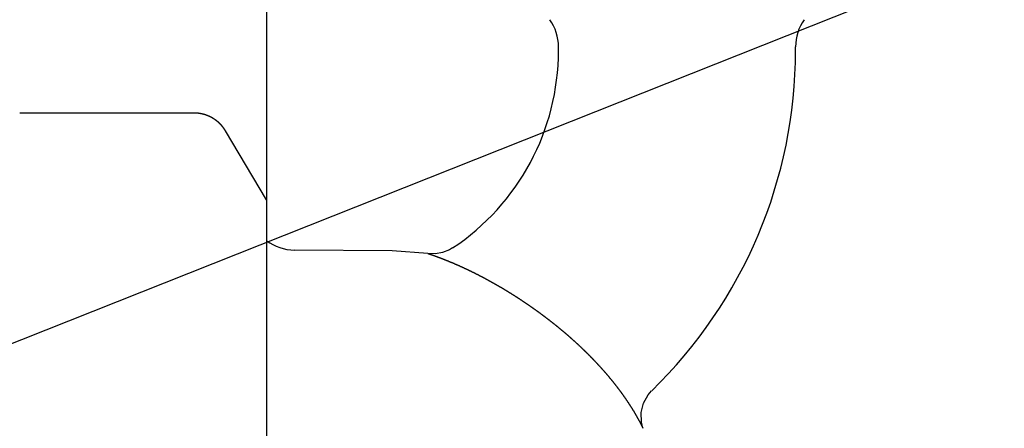
# Model space of a CAD drawing. Extents: x 0 to 96, y 13 to 124.
# Drawn here: x 18 to 22, y 70 to 72 of the extents above; entities that cross this region are included whole.
import ezdxf

# ---------------------------------------------------------------- set-up
doc = ezdxf.new("R2010")
doc.units = 0
doc.header["$LTSCALE"] = 1.21
doc.header["$PDMODE"] = 3
doc.header["$PDSIZE"] = 0.3125
doc.layers.get('0').update_dxf_attribs({"linetype": 'CONTINUOUS'})
doc.layers.get('DEFPOINTS').update_dxf_attribs({"linetype": 'CONTINUOUS'})
doc.styles.add('ARIAL_NARROW_BOLD', font='txt')
doc.dimstyles.get("Standard").update_dxf_attribs({"dimtxt": 0.125, "dimasz": 0.1875, "dimexe": 0.18, "dimexo": 0.0625, "dimgap": 0.09, "dimtad": 0, "dimtih": 1, "dimtoh": 1, "dimzin": 4, "dimcen": 0.09, "dimazin": 3, "dimtol": 1, "dimtp": 0.0001, "dimtm": 0.0001, "dimtfac": 1, "dimtofl": 0, "dimtmove": 0, "dimatfit": 3})

# ---------------------------------------------------------------- blocks, each defined once
blk = doc.blocks.new('*U57')
at = {"style": 'ARIAL_NARROW_BOLD'}
blk.add_text('D', height=0.5, dxfattribs=at).set_placement((31.0962, 66.4239))
blk = doc.blocks.new('*D4')
for p, q in [((16.7072, 76.786), (31.5492, 76.786)), ((31.3092, 76.066), (31.3092, 67.1739)), ((31.3092, 49.061), (31.3092, 66.1739)), ((23.7272, 48.341), (31.5492, 48.341))]:
    blk.add_line(p, q)
for points in [[(31.1892, 76.066), (31.4292, 76.066), (31.3092, 76.786)], [(31.1892, 49.061), (31.4292, 49.061), (31.3092, 48.341)]]:
    blk.add_solid(points)
at = {"layer": 'DEFPOINTS', "color": 0}
for p in [(16.5172, 76.786), (31.3092, 76.786), (23.5372, 48.341)]:
    blk.add_point(p, dxfattribs=at)
blk.add_blockref('*U57', (0, 0))
blk = doc.blocks.new('*U58')
at = {"style": 'ARIAL_NARROW_BOLD'}
blk.add_text('E', height=0.5, dxfattribs=at).set_placement((34.7599, 62.7658))
blk = doc.blocks.new('*D5')
for p, q in [((19.0952, 78.8165), (35.1977, 78.8165)), ((34.9577, 78.0965), (34.9577, 63.5158)), ((34.9577, 49.061), (34.9577, 62.5158)), ((22.9922, 48.341), (35.1977, 48.341))]:
    blk.add_line(p, q)
for points in [[(34.8377, 78.0965), (35.0777, 78.0965), (34.9577, 78.8165)], [(34.8377, 49.061), (35.0777, 49.061), (34.9577, 48.341)]]:
    blk.add_solid(points)
at = {"layer": 'DEFPOINTS', "color": 0}
for p in [(18.9052, 78.8165), (34.9577, 78.8165), (22.8022, 48.341)]:
    blk.add_point(p, dxfattribs=at)
blk.add_blockref('*U58', (0, 0))

msp = doc.modelspace()

# ---------------------------------------------------------------- linework, layer by layer
at = {"color": 7, "linetype": 'CONTINUOUS'}
msp.add_line((18.932, 72.324), (18.932, 63.198), dxfattribs=at)
msp.add_line((16.5963, 69.807), (22.102, 71.9952))
at = {"linetype": 'CONTINUOUS'}
for p, q in [((20.1632, 71.544), (20.1632, 71.5594)), ((21.1632, 71.544), (21.1632, 71.5594)), ((19.4623, 70.6988), (19.0494, 70.7024)), ((19.6124, 70.6876), (19.4623, 70.6988))]:
    msp.add_line(p, q, dxfattribs=at)
at = {"color": 9, "linetype": 'CONTINUOUS'}
for p, q in [((18.6244, 71.2804), (17.8907, 71.2804)), ((18.932, 70.9138), (18.7586, 71.2052))]:
    msp.add_line(p, q, dxfattribs=at)
at = {"linetype": 'CONTINUOUS'}
for points in [[(19.7166, 70.7111), (19.7034, 70.7033), (19.6737, 70.6915), (19.6438, 70.6864), (19.6124, 70.6876)], [(20.5196, 69.9503), (20.5128, 69.9762), (20.5115, 70.0169), (20.5212, 70.0565), (20.5413, 70.0921), (20.5562, 70.1089)]]:
    msp.add_lwpolyline(points, dxfattribs=at)
at = {"color": 9}
msp.add_polyline3d([(18.7586, 71.2052, 0), (18.7585, 71.2054, 0), (18.7583, 71.2057, 0), (18.7582, 71.2059, 0), (18.7581, 71.2061, 0), (18.7579, 71.2064, 0), (18.7578, 71.2066, 0), (18.7577, 71.2068, 0), (18.7575, 71.207, 0), (18.7574, 71.2073, 0), (18.7572, 71.2075, 0), (18.7571, 71.2077, 0), (18.757, 71.2079, 0), (18.7568, 71.2082, 0), (18.7567, 71.2084, 0), (18.7565, 71.2086, 0), (18.7564, 71.2088, 0), (18.7562, 71.2091, 0), (18.7561, 71.2093, 0), (18.756, 71.2095, 0), (18.7558, 71.2097, 0), (18.7557, 71.21, 0), (18.7555, 71.2102, 0), (18.7554, 71.2104, 0), (18.7552, 71.2106, 0), (18.7551, 71.2108, 0), (18.7549, 71.2111, 0), (18.7548, 71.2113, 0), (18.7547, 71.2115, 0), (18.7545, 71.2117, 0), (18.7544, 71.2119, 0), (18.7542, 71.2122, 0), (18.7541, 71.2124, 0), (18.7539, 71.2126, 0), (18.7538, 71.2128, 0), (18.7536, 71.213, 0), (18.7535, 71.2133, 0), (18.7533, 71.2135, 0), (18.7532, 71.2137, 0), (18.753, 71.2139, 0), (18.7529, 71.2141, 0), (18.7527, 71.2144, 0), (18.7526, 71.2146, 0), (18.7524, 71.2148, 0), (18.7523, 71.215, 0), (18.7521, 71.2152, 0), (18.752, 71.2154, 0), (18.7518, 71.2157, 0), (18.7516, 71.2159, 0), (18.7515, 71.2161, 0), (18.7513, 71.2163, 0), (18.7512, 71.2165, 0), (18.751, 71.2167, 0), (18.7509, 71.2169, 0), (18.7507, 71.2172, 0), (18.7506, 71.2174, 0), (18.7504, 71.2176, 0), (18.7502, 71.2178, 0), (18.7501, 71.218, 0), (18.7499, 71.2182, 0), (18.7498, 71.2184, 0), (18.7496, 71.2186, 0), (18.7494, 71.2189, 0), (18.7493, 71.2191, 0), (18.7491, 71.2193, 0), (18.749, 71.2195, 0), (18.7488, 71.2197, 0), (18.7486, 71.2199, 0), (18.7485, 71.2201, 0), (18.7483, 71.2203, 0), (18.7482, 71.2205, 0), (18.748, 71.2208, 0), (18.7478, 71.221, 0), (18.7477, 71.2212, 0), (18.7475, 71.2214, 0), (18.7473, 71.2216, 0), (18.7472, 71.2218, 0), (18.747, 71.222, 0), (18.7468, 71.2222, 0), (18.7467, 71.2224, 0), (18.7465, 71.2226, 0), (18.7463, 71.2228, 0), (18.7462, 71.223, 0), (18.746, 71.2232, 0), (18.7458, 71.2234, 0), (18.7457, 71.2237, 0), (18.7455, 71.2239, 0), (18.7453, 71.2241, 0), (18.7452, 71.2243, 0), (18.745, 71.2245, 0), (18.7448, 71.2247, 0), (18.7447, 71.2249, 0), (18.7445, 71.2251, 0), (18.7443, 71.2253, 0), (18.7442, 71.2255, 0), (18.744, 71.2257, 0), (18.7438, 71.2259, 0), (18.7436, 71.2261, 0), (18.7435, 71.2263, 0), (18.7433, 71.2265, 0), (18.7431, 71.2267, 0), (18.7429, 71.2269, 0), (18.7428, 71.2271, 0), (18.7426, 71.2273, 0), (18.7424, 71.2275, 0), (18.7422, 71.2277, 0), (18.7421, 71.2279, 0), (18.7419, 71.2281, 0), (18.7417, 71.2283, 0), (18.7415, 71.2285, 0), (18.7414, 71.2287, 0), (18.7412, 71.2289, 0), (18.741, 71.2291, 0), (18.7408, 71.2293, 0), (18.7407, 71.2295, 0), (18.7405, 71.2297, 0), (18.7403, 71.2299, 0), (18.7401, 71.2301, 0), (18.7399, 71.2303, 0), (18.7398, 71.2304, 0), (18.7396, 71.2306, 0), (18.7394, 71.2308, 0), (18.7392, 71.231, 0), (18.739, 71.2312, 0), (18.7389, 71.2314, 0), (18.7387, 71.2316, 0), (18.7385, 71.2318, 0), (18.7383, 71.232, 0), (18.7381, 71.2322, 0), (18.7379, 71.2324, 0), (18.7378, 71.2326, 0), (18.7376, 71.2328, 0), (18.7374, 71.233, 0), (18.7372, 71.2331, 0), (18.737, 71.2333, 0), (18.7368, 71.2335, 0), (18.7367, 71.2337, 0), (18.7365, 71.2339, 0), (18.7363, 71.2341, 0), (18.7361, 71.2343, 0), (18.7359, 71.2345, 0), (18.7357, 71.2347, 0), (18.7355, 71.2348, 0), (18.7353, 71.235, 0), (18.7352, 71.2352, 0), (18.735, 71.2354, 0), (18.7348, 71.2356, 0), (18.7346, 71.2358, 0), (18.7344, 71.236, 0), (18.7342, 71.2361, 0), (18.734, 71.2363, 0), (18.7338, 71.2365, 0), (18.7336, 71.2367, 0), (18.7335, 71.2369, 0), (18.7333, 71.2371, 0), (18.7331, 71.2373, 0), (18.7329, 71.2374, 0), (18.7327, 71.2376, 0), (18.7325, 71.2378, 0), (18.7323, 71.238, 0), (18.7321, 71.2382, 0), (18.7319, 71.2383, 0), (18.7317, 71.2385, 0), (18.7315, 71.2387, 0), (18.7313, 71.2389, 0), (18.7311, 71.2391, 0), (18.7309, 71.2392, 0), (18.7307, 71.2394, 0), (18.7305, 71.2396, 0), (18.7304, 71.2398, 0), (18.7302, 71.24, 0), (18.73, 71.2401, 0), (18.7298, 71.2403, 0), (18.7296, 71.2405, 0), (18.7294, 71.2407, 0), (18.7292, 71.2408, 0), (18.729, 71.241, 0), (18.7288, 71.2412, 0), (18.7286, 71.2414, 0), (18.7284, 71.2415, 0), (18.7282, 71.2417, 0), (18.728, 71.2419, 0), (18.7278, 71.2421, 0), (18.7276, 71.2422, 0), (18.7274, 71.2424, 0), (18.7272, 71.2426, 0), (18.727, 71.2428, 0), (18.7268, 71.2429, 0), (18.7266, 71.2431, 0), (18.7264, 71.2433, 0), (18.7262, 71.2435, 0), (18.726, 71.2436, 0), (18.7258, 71.2438, 0), (18.7256, 71.244, 0), (18.7254, 71.2441, 0), (18.7252, 71.2443, 0), (18.7249, 71.2445, 0), (18.7247, 71.2446, 0), (18.7245, 71.2448, 0), (18.7243, 71.245, 0), (18.7241, 71.2451, 0), (18.7239, 71.2453, 0), (18.7237, 71.2455, 0), (18.7235, 71.2456, 0), (18.7233, 71.2458, 0), (18.7231, 71.246, 0), (18.7229, 71.2461, 0), (18.7227, 71.2463, 0), (18.7225, 71.2465, 0), (18.7223, 71.2466, 0), (18.7221, 71.2468, 0), (18.7219, 71.247, 0), (18.7216, 71.2471, 0), (18.7214, 71.2473, 0), (18.7212, 71.2475, 0), (18.721, 71.2476, 0), (18.7208, 71.2478, 0), (18.7206, 71.2479, 0), (18.7204, 71.2481, 0), (18.7202, 71.2483, 0), (18.72, 71.2484, 0), (18.7198, 71.2486, 0), (18.7195, 71.2487, 0), (18.7193, 71.2489, 0), (18.7191, 71.2491, 0), (18.7189, 71.2492, 0), (18.7187, 71.2494, 0), (18.7185, 71.2495, 0), (18.7183, 71.2497, 0), (18.7181, 71.2499, 0), (18.7178, 71.25, 0), (18.7176, 71.2502, 0), (18.7174, 71.2503, 0), (18.7172, 71.2505, 0), (18.717, 71.2506, 0), (18.7168, 71.2508, 0), (18.7166, 71.2509, 0), (18.7163, 71.2511, 0), (18.7161, 71.2513, 0), (18.7159, 71.2514, 0), (18.7157, 71.2516, 0), (18.7155, 71.2517, 0), (18.7153, 71.2519, 0), (18.715, 71.252, 0), (18.7148, 71.2522, 0), (18.7146, 71.2523, 0), (18.7144, 71.2525, 0), (18.7142, 71.2526, 0), (18.7139, 71.2528, 0), (18.7137, 71.2529, 0), (18.7135, 71.2531, 0), (18.7133, 71.2532, 0), (18.7131, 71.2534, 0), (18.7129, 71.2535, 0), (18.7126, 71.2537, 0), (18.7124, 71.2538, 0), (18.7122, 71.254, 0), (18.712, 71.2541, 0), (18.7118, 71.2543, 0), (18.7115, 71.2544, 0), (18.7113, 71.2546, 0), (18.7111, 71.2547, 0), (18.7109, 71.2548, 0), (18.7106, 71.255, 0), (18.7104, 71.2551, 0), (18.7102, 71.2553, 0), (18.71, 71.2554, 0), (18.7098, 71.2556, 0), (18.7095, 71.2557, 0), (18.7093, 71.2558, 0), (18.7091, 71.256, 0), (18.7089, 71.2561, 0), (18.7086, 71.2563, 0), (18.7084, 71.2564, 0), (18.7082, 71.2566, 0), (18.708, 71.2567, 0), (18.7077, 71.2568, 0), (18.7075, 71.257, 0), (18.7073, 71.2571, 0), (18.7071, 71.2573, 0), (18.7068, 71.2574, 0), (18.7066, 71.2575, 0), (18.7064, 71.2577, 0), (18.7061, 71.2578, 0), (18.7059, 71.2579, 0), (18.7057, 71.2581, 0), (18.7055, 71.2582, 0), (18.7052, 71.2583, 0), (18.705, 71.2585, 0), (18.7048, 71.2586, 0), (18.7046, 71.2587, 0), (18.7043, 71.2589, 0), (18.7041, 71.259, 0), (18.7039, 71.2592, 0), (18.7036, 71.2593, 0), (18.7034, 71.2594, 0), (18.7032, 71.2595, 0), (18.7029, 71.2597, 0), (18.7027, 71.2598, 0), (18.7025, 71.2599, 0), (18.7023, 71.2601, 0), (18.702, 71.2602, 0), (18.7018, 71.2603, 0), (18.7016, 71.2605, 0), (18.7013, 71.2606, 0), (18.7011, 71.2607, 0), (18.7009, 71.2608, 0), (18.7006, 71.261, 0), (18.7004, 71.2611, 0), (18.7002, 71.2612, 0), (18.6999, 71.2614, 0), (18.6997, 71.2615, 0), (18.6995, 71.2616, 0), (18.6992, 71.2617, 0), (18.699, 71.2619, 0), (18.6988, 71.262, 0), (18.6985, 71.2621, 0), (18.6983, 71.2622, 0), (18.6981, 71.2624, 0), (18.6978, 71.2625, 0), (18.6976, 71.2626, 0), (18.6974, 71.2627, 0), (18.6971, 71.2628, 0), (18.6969, 71.263, 0), (18.6967, 71.2631, 0), (18.6964, 71.2632, 0), (18.6962, 71.2633, 0), (18.6959, 71.2634, 0), (18.6957, 71.2636, 0), (18.6955, 71.2637, 0), (18.6952, 71.2638, 0), (18.695, 71.2639, 0), (18.6948, 71.264, 0), (18.6945, 71.2642, 0), (18.6943, 71.2643, 0), (18.694, 71.2644, 0), (18.6938, 71.2645, 0), (18.6936, 71.2646, 0), (18.6933, 71.2647, 0), (18.6931, 71.2649, 0), (18.6929, 71.265, 0), (18.6926, 71.2651, 0), (18.6924, 71.2652, 0), (18.6921, 71.2653, 0), (18.6919, 71.2654, 0), (18.6917, 71.2655, 0), (18.6914, 71.2656, 0), (18.6912, 71.2658, 0), (18.6909, 71.2659, 0), (18.6907, 71.266, 0), (18.6904, 71.2661, 0), (18.6902, 71.2662, 0), (18.69, 71.2663, 0), (18.6897, 71.2664, 0), (18.6895, 71.2665, 0), (18.6892, 71.2666, 0), (18.689, 71.2667, 0), (18.6888, 71.2669, 0), (18.6885, 71.267, 0), (18.6883, 71.2671, 0), (18.688, 71.2672, 0), (18.6878, 71.2673, 0), (18.6875, 71.2674, 0), (18.6873, 71.2675, 0), (18.6871, 71.2676, 0), (18.6868, 71.2677, 0), (18.6866, 71.2678, 0), (18.6863, 71.2679, 0), (18.6861, 71.268, 0), (18.6858, 71.2681, 0), (18.6856, 71.2682, 0), (18.6853, 71.2683, 0), (18.6851, 71.2684, 0), (18.6849, 71.2685, 0), (18.6846, 71.2686, 0), (18.6844, 71.2687, 0), (18.6841, 71.2688, 0), (18.6839, 71.2689, 0), (18.6836, 71.269, 0), (18.6834, 71.2691, 0), (18.6831, 71.2692, 0), (18.6829, 71.2693, 0), (18.6826, 71.2694, 0), (18.6824, 71.2695, 0), (18.6821, 71.2696, 0), (18.6819, 71.2697, 0), (18.6817, 71.2698, 0), (18.6814, 71.2699, 0), (18.6812, 71.27, 0), (18.6809, 71.2701, 0), (18.6807, 71.2702, 0), (18.6804, 71.2703, 0), (18.6802, 71.2704, 0), (18.6799, 71.2705, 0), (18.6797, 71.2705, 0), (18.6794, 71.2706, 0), (18.6792, 71.2707, 0), (18.6789, 71.2708, 0), (18.6787, 71.2709, 0), (18.6784, 71.271, 0), (18.6782, 71.2711, 0), (18.6779, 71.2712, 0), (18.6777, 71.2713, 0), (18.6774, 71.2714, 0), (18.6772, 71.2714, 0), (18.6769, 71.2715, 0), (18.6767, 71.2716, 0), (18.6764, 71.2717, 0), (18.6762, 71.2718, 0), (18.6759, 71.2719, 0), (18.6757, 71.272, 0), (18.6754, 71.272, 0), (18.6752, 71.2721, 0), (18.6749, 71.2722, 0), (18.6747, 71.2723, 0), (18.6744, 71.2724, 0), (18.6742, 71.2725, 0), (18.6739, 71.2726, 0), (18.6737, 71.2726, 0), (18.6734, 71.2727, 0), (18.6732, 71.2728, 0), (18.6729, 71.2729, 0), (18.6727, 71.273, 0), (18.6724, 71.273, 0), (18.6721, 71.2731, 0), (18.6719, 71.2732, 0), (18.6716, 71.2733, 0), (18.6714, 71.2734, 0), (18.6711, 71.2734, 0), (18.6709, 71.2735, 0), (18.6706, 71.2736, 0), (18.6704, 71.2737, 0), (18.6701, 71.2737, 0), (18.6699, 71.2738, 0), (18.6696, 71.2739, 0), (18.6694, 71.274, 0), (18.6691, 71.274, 0), (18.6688, 71.2741, 0), (18.6686, 71.2742, 0), (18.6683, 71.2743, 0), (18.6681, 71.2743, 0), (18.6678, 71.2744, 0), (18.6676, 71.2745, 0), (18.6673, 71.2746, 0), (18.6671, 71.2746, 0), (18.6668, 71.2747, 0), (18.6666, 71.2748, 0), (18.6663, 71.2748, 0), (18.666, 71.2749, 0), (18.6658, 71.275, 0), (18.6655, 71.275, 0), (18.6653, 71.2751, 0), (18.665, 71.2752, 0), (18.6648, 71.2752, 0), (18.6645, 71.2753, 0), (18.6642, 71.2754, 0), (18.664, 71.2754, 0), (18.6637, 71.2755, 0), (18.6635, 71.2756, 0), (18.6632, 71.2756, 0), (18.663, 71.2757, 0), (18.6627, 71.2758, 0), (18.6624, 71.2758, 0), (18.6622, 71.2759, 0), (18.6619, 71.276, 0), (18.6617, 71.276, 0), (18.6614, 71.2761, 0), (18.6612, 71.2761, 0), (18.6609, 71.2762, 0), (18.6606, 71.2763, 0), (18.6604, 71.2763, 0), (18.6601, 71.2764, 0), (18.6599, 71.2764, 0), (18.6596, 71.2765, 0), (18.6593, 71.2766, 0), (18.6591, 71.2766, 0), (18.6588, 71.2767, 0), (18.6586, 71.2767, 0), (18.6583, 71.2768, 0), (18.6581, 71.2768, 0), (18.6578, 71.2769, 0), (18.6575, 71.277, 0), (18.6573, 71.277, 0), (18.657, 71.2771, 0), (18.6568, 71.2771, 0), (18.6565, 71.2772, 0), (18.6562, 71.2772, 0), (18.656, 71.2773, 0), (18.6557, 71.2773, 0), (18.6555, 71.2774, 0), (18.6552, 71.2774, 0), (18.6549, 71.2775, 0), (18.6547, 71.2775, 0), (18.6544, 71.2776, 0), (18.6542, 71.2776, 0), (18.6539, 71.2777, 0), (18.6536, 71.2777, 0), (18.6534, 71.2778, 0), (18.6531, 71.2778, 0), (18.6529, 71.2779, 0), (18.6526, 71.2779, 0), (18.6523, 71.278, 0), (18.6521, 71.278, 0), (18.6518, 71.2781, 0), (18.6515, 71.2781, 0), (18.6513, 71.2782, 0), (18.651, 71.2782, 0), (18.6508, 71.2782, 0), (18.6505, 71.2783, 0), (18.6502, 71.2783, 0), (18.65, 71.2784, 0), (18.6497, 71.2784, 0), (18.6495, 71.2785, 0), (18.6492, 71.2785, 0), (18.6489, 71.2785, 0), (18.6487, 71.2786, 0), (18.6484, 71.2786, 0), (18.6481, 71.2787, 0), (18.6479, 71.2787, 0), (18.6476, 71.2787, 0), (18.6474, 71.2788, 0), (18.6471, 71.2788, 0), (18.6468, 71.2789, 0), (18.6466, 71.2789, 0), (18.6463, 71.2789, 0), (18.646, 71.279, 0), (18.6458, 71.279, 0), (18.6455, 71.279, 0), (18.6453, 71.2791, 0), (18.645, 71.2791, 0), (18.6447, 71.2791, 0), (18.6445, 71.2792, 0), (18.6442, 71.2792, 0), (18.6439, 71.2792, 0), (18.6437, 71.2793, 0), (18.6434, 71.2793, 0), (18.6432, 71.2793, 0), (18.6429, 71.2794, 0), (18.6426, 71.2794, 0), (18.6424, 71.2794, 0), (18.6421, 71.2795, 0), (18.6418, 71.2795, 0), (18.6416, 71.2795, 0), (18.6413, 71.2795, 0), (18.641, 71.2796, 0), (18.6408, 71.2796, 0), (18.6405, 71.2796, 0), (18.6403, 71.2796, 0), (18.64, 71.2797, 0), (18.6397, 71.2797, 0), (18.6395, 71.2797, 0), (18.6392, 71.2798, 0), (18.6389, 71.2798, 0), (18.6387, 71.2798, 0), (18.6384, 71.2798, 0), (18.6381, 71.2798, 0), (18.6379, 71.2799, 0), (18.6376, 71.2799, 0), (18.6374, 71.2799, 0), (18.6371, 71.2799, 0), (18.6368, 71.28, 0), (18.6366, 71.28, 0), (18.6363, 71.28, 0), (18.636, 71.28, 0), (18.6358, 71.28, 0), (18.6355, 71.2801, 0), (18.6352, 71.2801, 0), (18.635, 71.2801, 0), (18.6347, 71.2801, 0), (18.6344, 71.2801, 0), (18.6342, 71.2801, 0), (18.6339, 71.2802, 0), (18.6336, 71.2802, 0), (18.6334, 71.2802, 0), (18.6331, 71.2802, 0), (18.6329, 71.2802, 0), (18.6326, 71.2802, 0), (18.6323, 71.2802, 0), (18.6321, 71.2803, 0), (18.6318, 71.2803, 0), (18.6315, 71.2803, 0), (18.6313, 71.2803, 0), (18.631, 71.2803, 0), (18.6307, 71.2803, 0), (18.6305, 71.2803, 0), (18.6302, 71.2803, 0), (18.6299, 71.2803, 0), (18.6297, 71.2804, 0), (18.6294, 71.2804, 0), (18.6291, 71.2804, 0), (18.6289, 71.2804, 0), (18.6286, 71.2804, 0), (18.6284, 71.2804, 0), (18.6281, 71.2804, 0), (18.6278, 71.2804, 0), (18.6276, 71.2804, 0), (18.6273, 71.2804, 0), (18.627, 71.2804, 0), (18.6268, 71.2804, 0), (18.6265, 71.2804, 0), (18.6262, 71.2804, 0), (18.626, 71.2804, 0), (18.6257, 71.2804, 0), (18.6254, 71.2804, 0), (18.6252, 71.2804, 0), (18.6249, 71.2804, 0), (18.6246, 71.2804, 0), (18.6244, 71.2804, 0)], dxfattribs=at)
msp.add_polyline3d([(19.6124, 70.6876, 0), (19.6138, 70.6871, 0), (19.6152, 70.6867, 0), (19.6165, 70.6862, 0), (19.6179, 70.6857, 0), (19.6192, 70.6853, 0), (19.6206, 70.6848, 0), (19.622, 70.6844, 0), (19.6233, 70.6839, 0), (19.6247, 70.6834, 0), (19.6261, 70.683, 0), (19.6274, 70.6825, 0), (19.6288, 70.682, 0), (19.6301, 70.6816, 0), (19.6315, 70.6811, 0), (19.6329, 70.6806, 0), (19.6342, 70.6802, 0), (19.6356, 70.6797, 0), (19.6369, 70.6792, 0), (19.6383, 70.6787, 0), (19.6396, 70.6783, 0), (19.641, 70.6778, 0), (19.6424, 70.6773, 0), (19.6437, 70.6768, 0), (19.6451, 70.6763, 0), (19.6464, 70.6758, 0), (19.6478, 70.6753, 0), (19.6491, 70.6749, 0), (19.6505, 70.6744, 0), (19.6518, 70.6739, 0), (19.6532, 70.6734, 0), (19.6545, 70.6729, 0), (19.6559, 70.6724, 0), (19.6572, 70.6719, 0), (19.6586, 70.6714, 0), (19.6599, 70.6709, 0), (19.6613, 70.6704, 0), (19.6626, 70.6699, 0), (19.664, 70.6694, 0), (19.6653, 70.6688, 0), (19.6667, 70.6683, 0), (19.668, 70.6678, 0), (19.6693, 70.6673, 0), (19.6707, 70.6668, 0), (19.672, 70.6663, 0), (19.6734, 70.6658, 0), (19.6747, 70.6652, 0), (19.6761, 70.6647, 0), (19.6774, 70.6642, 0), (19.6787, 70.6637, 0), (19.6801, 70.6632, 0), (19.6814, 70.6626, 0), (19.6827, 70.6621, 0), (19.6841, 70.6616, 0), (19.6854, 70.6611, 0), (19.6868, 70.6605, 0), (19.6881, 70.66, 0), (19.6894, 70.6595, 0), (19.6908, 70.6589, 0), (19.6921, 70.6584, 0), (19.6934, 70.6578, 0), (19.6948, 70.6573, 0), (19.6961, 70.6568, 0), (19.6974, 70.6562, 0), (19.6988, 70.6557, 0), (19.7001, 70.6551, 0), (19.7014, 70.6546, 0), (19.7028, 70.654, 0), (19.7041, 70.6535, 0), (19.7054, 70.6529, 0), (19.7068, 70.6524, 0), (19.7081, 70.6518, 0), (19.7094, 70.6513, 0), (19.7107, 70.6507, 0), (19.7121, 70.6502, 0), (19.7134, 70.6496, 0), (19.7147, 70.6491, 0), (19.716, 70.6485, 0), (19.7174, 70.6479, 0), (19.7187, 70.6474, 0), (19.72, 70.6468, 0), (19.7213, 70.6463, 0), (19.7227, 70.6457, 0), (19.724, 70.6451, 0), (19.7253, 70.6445, 0), (19.7266, 70.644, 0), (19.7279, 70.6434, 0), (19.7293, 70.6428, 0), (19.7306, 70.6423, 0), (19.7319, 70.6417, 0), (19.7332, 70.6411, 0), (19.7345, 70.6405, 0), (19.7358, 70.64, 0), (19.7372, 70.6394, 0), (19.7385, 70.6388, 0), (19.7398, 70.6382, 0), (19.7411, 70.6376, 0), (19.7424, 70.637, 0), (19.7437, 70.6365, 0), (19.7451, 70.6359, 0), (19.7464, 70.6353, 0), (19.7477, 70.6347, 0), (19.749, 70.6341, 0), (19.7503, 70.6335, 0), (19.7516, 70.6329, 0), (19.7529, 70.6323, 0), (19.7542, 70.6317, 0), (19.7555, 70.6311, 0), (19.7568, 70.6305, 0), (19.7582, 70.6299, 0), (19.7595, 70.6293, 0), (19.7608, 70.6287, 0), (19.7621, 70.6281, 0), (19.7634, 70.6275, 0), (19.7647, 70.6269, 0), (19.766, 70.6263, 0), (19.7673, 70.6257, 0), (19.7686, 70.6251, 0), (19.7699, 70.6245, 0), (19.7712, 70.6239, 0), (19.7725, 70.6233, 0), (19.7738, 70.6227, 0), (19.7751, 70.622, 0), (19.7764, 70.6214, 0), (19.7777, 70.6208, 0), (19.779, 70.6202, 0), (19.7803, 70.6196, 0), (19.7816, 70.619, 0), (19.7829, 70.6183, 0), (19.7842, 70.6177, 0), (19.7855, 70.6171, 0), (19.7868, 70.6165, 0), (19.7881, 70.6158, 0), (19.7894, 70.6152, 0), (19.7907, 70.6146, 0), (19.792, 70.614, 0), (19.7933, 70.6133, 0), (19.7946, 70.6127, 0), (19.7958, 70.6121, 0), (19.7971, 70.6114, 0), (19.7984, 70.6108, 0), (19.7997, 70.6102, 0), (19.801, 70.6095, 0), (19.8023, 70.6089, 0), (19.8036, 70.6083, 0), (19.8049, 70.6076, 0), (19.8062, 70.607, 0), (19.8075, 70.6063, 0), (19.8087, 70.6057, 0), (19.81, 70.6051, 0), (19.8113, 70.6044, 0), (19.8126, 70.6038, 0), (19.8139, 70.6031, 0), (19.8152, 70.6025, 0), (19.8165, 70.6018, 0), (19.8177, 70.6012, 0), (19.819, 70.6005, 0), (19.8203, 70.5999, 0), (19.8216, 70.5992, 0), (19.8229, 70.5986, 0), (19.8241, 70.5979, 0), (19.8254, 70.5973, 0), (19.8267, 70.5966, 0), (19.828, 70.5959, 0), (19.8293, 70.5953, 0), (19.8305, 70.5946, 0), (19.8318, 70.594, 0), (19.8331, 70.5933, 0), (19.8344, 70.5926, 0), (19.8357, 70.592, 0), (19.8369, 70.5913, 0), (19.8382, 70.5906, 0), (19.8395, 70.59, 0), (19.8408, 70.5893, 0), (19.842, 70.5886, 0), (19.8433, 70.588, 0), (19.8446, 70.5873, 0), (19.8458, 70.5866, 0), (19.8471, 70.5859, 0), (19.8484, 70.5853, 0), (19.8497, 70.5846, 0), (19.8509, 70.5839, 0), (19.8522, 70.5832, 0), (19.8535, 70.5826, 0), (19.8547, 70.5819, 0), (19.856, 70.5812, 0), (19.8573, 70.5805, 0), (19.8585, 70.5798, 0), (19.8598, 70.5792, 0), (19.8611, 70.5785, 0), (19.8623, 70.5778, 0), (19.8636, 70.5771, 0), (19.8649, 70.5764, 0), (19.8661, 70.5757, 0), (19.8674, 70.575, 0), (19.8686, 70.5743, 0), (19.8699, 70.5737, 0), (19.8712, 70.573, 0), (19.8724, 70.5723, 0), (19.8737, 70.5716, 0), (19.8749, 70.5709, 0), (19.8762, 70.5702, 0), (19.8775, 70.5695, 0), (19.8787, 70.5688, 0), (19.88, 70.5681, 0), (19.8812, 70.5674, 0), (19.8825, 70.5667, 0), (19.8837, 70.566, 0), (19.885, 70.5653, 0), (19.8863, 70.5646, 0), (19.8875, 70.5639, 0), (19.8888, 70.5632, 0), (19.89, 70.5625, 0), (19.8913, 70.5618, 0), (19.8925, 70.561, 0), (19.8938, 70.5603, 0), (19.895, 70.5596, 0), (19.8963, 70.5589, 0), (19.8975, 70.5582, 0), (19.8988, 70.5575, 0), (19.9, 70.5568, 0), (19.9013, 70.5561, 0), (19.9025, 70.5553, 0), (19.9038, 70.5546, 0), (19.905, 70.5539, 0), (19.9063, 70.5532, 0), (19.9075, 70.5525, 0), (19.9087, 70.5518, 0), (19.91, 70.551, 0), (19.9112, 70.5503, 0), (19.9125, 70.5496, 0), (19.9137, 70.5489, 0), (19.915, 70.5481, 0), (19.9162, 70.5474, 0), (19.9174, 70.5467, 0), (19.9187, 70.546, 0), (19.9199, 70.5452, 0), (19.9212, 70.5445, 0), (19.9224, 70.5438, 0), (19.9236, 70.543, 0), (19.9249, 70.5423, 0), (19.9261, 70.5416, 0), (19.9273, 70.5408, 0), (19.9286, 70.5401, 0), (19.9298, 70.5394, 0), (19.9311, 70.5386, 0), (19.9323, 70.5379, 0), (19.9335, 70.5371, 0), (19.9348, 70.5364, 0), (19.936, 70.5357, 0), (19.9372, 70.5349, 0), (19.9385, 70.5342, 0), (19.9397, 70.5334, 0), (19.9409, 70.5327, 0), (19.9421, 70.5319, 0), (19.9434, 70.5312, 0), (19.9446, 70.5304, 0), (19.9458, 70.5297, 0), (19.9471, 70.5289, 0), (19.9483, 70.5282, 0), (19.9495, 70.5274, 0), (19.9507, 70.5267, 0), (19.952, 70.5259, 0), (19.9532, 70.5252, 0), (19.9544, 70.5244, 0), (19.9556, 70.5237, 0), (19.9569, 70.5229, 0), (19.9581, 70.5222, 0), (19.9593, 70.5214, 0), (19.9605, 70.5206, 0), (19.9617, 70.5199, 0), (19.963, 70.5191, 0), (19.9642, 70.5184, 0), (19.9654, 70.5176, 0), (19.9666, 70.5168, 0), (19.9678, 70.5161, 0), (19.9691, 70.5153, 0), (19.9703, 70.5145, 0), (19.9715, 70.5138, 0), (19.9727, 70.513, 0), (19.9739, 70.5122, 0), (19.9751, 70.5115, 0), (19.9764, 70.5107, 0), (19.9776, 70.5099, 0), (19.9788, 70.5091, 0), (19.98, 70.5084, 0), (19.9812, 70.5076, 0), (19.9824, 70.5068, 0), (19.9836, 70.506, 0), (19.9848, 70.5053, 0), (19.9861, 70.5045, 0), (19.9873, 70.5037, 0), (19.9885, 70.5029, 0), (19.9897, 70.5021, 0), (19.9909, 70.5014, 0), (19.9921, 70.5006, 0), (19.9933, 70.4998, 0), (19.9945, 70.499, 0), (19.9957, 70.4982, 0), (19.9969, 70.4974, 0), (19.9981, 70.4966, 0), (19.9993, 70.4959, 0), (20.0005, 70.4951, 0), (20.0017, 70.4943, 0), (20.0029, 70.4935, 0), (20.0041, 70.4927, 0), (20.0053, 70.4919, 0), (20.0065, 70.4911, 0), (20.0077, 70.4903, 0), (20.0089, 70.4895, 0), (20.0101, 70.4887, 0), (20.0113, 70.4879, 0), (20.0125, 70.4871, 0), (20.0137, 70.4863, 0), (20.0149, 70.4855, 0), (20.0161, 70.4847, 0), (20.0173, 70.4839, 0), (20.0185, 70.4831, 0), (20.0197, 70.4823, 0), (20.0209, 70.4815, 0), (20.0221, 70.4807, 0), (20.0233, 70.4799, 0), (20.0245, 70.4791, 0), (20.0256, 70.4783, 0), (20.0268, 70.4775, 0), (20.028, 70.4767, 0), (20.0292, 70.4759, 0), (20.0304, 70.4751, 0), (20.0316, 70.4742, 0), (20.0328, 70.4734, 0), (20.034, 70.4726, 0), (20.0352, 70.4718, 0), (20.0363, 70.471, 0), (20.0375, 70.4702, 0), (20.0387, 70.4693, 0), (20.0399, 70.4685, 0), (20.0411, 70.4677, 0), (20.0423, 70.4669, 0), (20.0434, 70.4661, 0), (20.0446, 70.4653, 0), (20.0458, 70.4644, 0), (20.047, 70.4636, 0), (20.0482, 70.4628, 0), (20.0493, 70.462, 0), (20.0505, 70.4611, 0), (20.0517, 70.4603, 0), (20.0529, 70.4595, 0), (20.054, 70.4586, 0), (20.0552, 70.4578, 0), (20.0564, 70.457, 0), (20.0576, 70.4562, 0), (20.0587, 70.4553, 0), (20.0599, 70.4545, 0), (20.0611, 70.4537, 0), (20.0623, 70.4528, 0), (20.0634, 70.452, 0), (20.0646, 70.4512, 0), (20.0658, 70.4503, 0), (20.0669, 70.4495, 0), (20.0681, 70.4486, 0), (20.0693, 70.4478, 0), (20.0704, 70.447, 0), (20.0716, 70.4461, 0), (20.0728, 70.4453, 0), (20.0739, 70.4444, 0), (20.0751, 70.4436, 0), (20.0763, 70.4427, 0), (20.0774, 70.4419, 0), (20.0786, 70.441, 0), (20.0798, 70.4402, 0), (20.0809, 70.4393, 0), (20.0821, 70.4385, 0), (20.0832, 70.4376, 0), (20.0844, 70.4368, 0), (20.0856, 70.4359, 0), (20.0867, 70.4351, 0), (20.0879, 70.4342, 0), (20.089, 70.4334, 0), (20.0902, 70.4325, 0), (20.0913, 70.4317, 0), (20.0925, 70.4308, 0), (20.0937, 70.43, 0), (20.0948, 70.4291, 0), (20.096, 70.4282, 0), (20.0971, 70.4274, 0), (20.0983, 70.4265, 0), (20.0994, 70.4257, 0), (20.1006, 70.4248, 0), (20.1017, 70.4239, 0), (20.1029, 70.4231, 0), (20.104, 70.4222, 0), (20.1052, 70.4213, 0), (20.1063, 70.4205, 0), (20.1075, 70.4196, 0), (20.1086, 70.4187, 0), (20.1098, 70.4179, 0), (20.1109, 70.417, 0), (20.112, 70.4161, 0), (20.1132, 70.4152, 0), (20.1143, 70.4144, 0), (20.1155, 70.4135, 0), (20.1166, 70.4126, 0), (20.1178, 70.4117, 0), (20.1189, 70.4109, 0), (20.12, 70.41, 0), (20.1212, 70.4091, 0), (20.1223, 70.4082, 0), (20.1234, 70.4073, 0), (20.1246, 70.4065, 0), (20.1257, 70.4056, 0), (20.1269, 70.4047, 0), (20.128, 70.4038, 0), (20.1291, 70.4029, 0), (20.1303, 70.402, 0), (20.1314, 70.4012, 0), (20.1325, 70.4003, 0), (20.1337, 70.3994, 0), (20.1348, 70.3985, 0), (20.1359, 70.3976, 0), (20.137, 70.3967, 0), (20.1382, 70.3958, 0), (20.1393, 70.3949, 0), (20.1404, 70.394, 0), (20.1416, 70.3931, 0), (20.1427, 70.3922, 0), (20.1438, 70.3913, 0), (20.1449, 70.3904, 0), (20.1461, 70.3895, 0), (20.1472, 70.3886, 0), (20.1483, 70.3877, 0), (20.1494, 70.3868, 0), (20.1505, 70.3859, 0), (20.1517, 70.385, 0), (20.1528, 70.3841, 0), (20.1539, 70.3832, 0), (20.155, 70.3823, 0), (20.1561, 70.3814, 0), (20.1573, 70.3805, 0), (20.1584, 70.3796, 0), (20.1595, 70.3787, 0), (20.1606, 70.3778, 0), (20.1617, 70.3769, 0), (20.1628, 70.376, 0), (20.1639, 70.3751, 0), (20.1651, 70.3741, 0), (20.1662, 70.3732, 0), (20.1673, 70.3723, 0), (20.1684, 70.3714, 0), (20.1695, 70.3705, 0), (20.1706, 70.3696, 0), (20.1717, 70.3687, 0), (20.1728, 70.3677, 0), (20.1739, 70.3668, 0), (20.175, 70.3659, 0), (20.1761, 70.365, 0), (20.1772, 70.364, 0), (20.1783, 70.3631, 0), (20.1794, 70.3622, 0), (20.1805, 70.3613, 0), (20.1816, 70.3603, 0), (20.1827, 70.3594, 0), (20.1838, 70.3585, 0), (20.1849, 70.3576, 0), (20.186, 70.3566, 0), (20.1871, 70.3557, 0), (20.1882, 70.3548, 0), (20.1893, 70.3538, 0), (20.1904, 70.3529, 0), (20.1915, 70.352, 0), (20.1926, 70.351, 0), (20.1937, 70.3501, 0), (20.1948, 70.3492, 0), (20.1959, 70.3482, 0), (20.197, 70.3473, 0), (20.1981, 70.3464, 0), (20.1992, 70.3454, 0), (20.2002, 70.3445, 0), (20.2013, 70.3435, 0), (20.2024, 70.3426, 0), (20.2035, 70.3416, 0), (20.2046, 70.3407, 0), (20.2057, 70.3398, 0), (20.2068, 70.3388, 0), (20.2078, 70.3379, 0), (20.2089, 70.3369, 0), (20.21, 70.336, 0), (20.2111, 70.335, 0), (20.2122, 70.3341, 0), (20.2132, 70.3331, 0), (20.2143, 70.3322, 0), (20.2154, 70.3312, 0), (20.2165, 70.3303, 0), (20.2176, 70.3293, 0), (20.2186, 70.3283, 0), (20.2197, 70.3274, 0), (20.2208, 70.3264, 0), (20.2218, 70.3255, 0), (20.2229, 70.3245, 0), (20.224, 70.3235, 0), (20.2251, 70.3226, 0), (20.2261, 70.3216, 0), (20.2272, 70.3207, 0), (20.2283, 70.3197, 0), (20.2293, 70.3187, 0), (20.2304, 70.3178, 0), (20.2315, 70.3168, 0), (20.2325, 70.3158, 0), (20.2336, 70.3149, 0), (20.2347, 70.3139, 0), (20.2357, 70.3129, 0), (20.2368, 70.3119, 0), (20.2378, 70.311, 0), (20.2389, 70.31, 0), (20.24, 70.309, 0), (20.241, 70.3081, 0), (20.2421, 70.3071, 0), (20.2431, 70.3061, 0), (20.2442, 70.3051, 0), (20.2452, 70.3041, 0), (20.2463, 70.3032, 0), (20.2473, 70.3022, 0), (20.2484, 70.3012, 0), (20.2495, 70.3002, 0), (20.2505, 70.2992, 0), (20.2516, 70.2983, 0), (20.2526, 70.2973, 0), (20.2536, 70.2963, 0), (20.2547, 70.2953, 0), (20.2557, 70.2943, 0), (20.2568, 70.2933, 0), (20.2578, 70.2923, 0), (20.2589, 70.2913, 0), (20.2599, 70.2904, 0), (20.261, 70.2894, 0), (20.262, 70.2884, 0), (20.263, 70.2874, 0), (20.2641, 70.2864, 0), (20.2651, 70.2854, 0), (20.2662, 70.2844, 0), (20.2672, 70.2834, 0), (20.2682, 70.2824, 0), (20.2693, 70.2814, 0), (20.2703, 70.2804, 0), (20.2713, 70.2794, 0), (20.2724, 70.2784, 0), (20.2734, 70.2774, 0), (20.2744, 70.2764, 0), (20.2755, 70.2754, 0), (20.2765, 70.2744, 0), (20.2775, 70.2734, 0), (20.2785, 70.2724, 0), (20.2796, 70.2713, 0), (20.2806, 70.2703, 0), (20.2816, 70.2693, 0), (20.2826, 70.2683, 0), (20.2837, 70.2673, 0), (20.2847, 70.2663, 0), (20.2857, 70.2653, 0), (20.2867, 70.2643, 0), (20.2877, 70.2632, 0), (20.2888, 70.2622, 0), (20.2898, 70.2612, 0), (20.2908, 70.2602, 0), (20.2918, 70.2592, 0), (20.2928, 70.2582, 0), (20.2938, 70.2571, 0), (20.2948, 70.2561, 0), (20.2959, 70.2551, 0), (20.2969, 70.2541, 0), (20.2979, 70.253, 0), (20.2989, 70.252, 0), (20.2999, 70.251, 0), (20.3009, 70.25, 0), (20.3019, 70.2489, 0), (20.3029, 70.2479, 0), (20.3039, 70.2469, 0), (20.3049, 70.2458, 0), (20.3059, 70.2448, 0), (20.3069, 70.2438, 0), (20.3079, 70.2427, 0), (20.3089, 70.2417, 0), (20.3099, 70.2407, 0), (20.3109, 70.2396, 0), (20.3119, 70.2386, 0), (20.3129, 70.2375, 0), (20.3139, 70.2365, 0), (20.3149, 70.2355, 0), (20.3159, 70.2344, 0), (20.3169, 70.2334, 0), (20.3179, 70.2323, 0), (20.3189, 70.2313, 0), (20.3198, 70.2302, 0), (20.3208, 70.2292, 0), (20.3218, 70.2282, 0), (20.3228, 70.2271, 0), (20.3238, 70.2261, 0), (20.3248, 70.225, 0), (20.3257, 70.224, 0), (20.3267, 70.2229, 0), (20.3277, 70.2218, 0), (20.3287, 70.2208, 0), (20.3297, 70.2197, 0), (20.3306, 70.2187, 0), (20.3316, 70.2176, 0), (20.3326, 70.2166, 0), (20.3336, 70.2155, 0), (20.3345, 70.2144, 0), (20.3355, 70.2134, 0), (20.3365, 70.2123, 0), (20.3374, 70.2113, 0), (20.3384, 70.2102, 0), (20.3394, 70.2091, 0), (20.3404, 70.2081, 0), (20.3413, 70.207, 0), (20.3423, 70.2059, 0), (20.3432, 70.2049, 0), (20.3442, 70.2038, 0), (20.3452, 70.2027, 0), (20.3461, 70.2017, 0), (20.3471, 70.2006, 0), (20.348, 70.1995, 0), (20.349, 70.1984, 0), (20.35, 70.1974, 0), (20.3509, 70.1963, 0), (20.3519, 70.1952, 0), (20.3528, 70.1941, 0), (20.3538, 70.193, 0), (20.3547, 70.192, 0), (20.3557, 70.1909, 0), (20.3566, 70.1898, 0), (20.3576, 70.1887, 0), (20.3585, 70.1876, 0), (20.3595, 70.1865, 0), (20.3604, 70.1855, 0), (20.3613, 70.1844, 0), (20.3623, 70.1833, 0), (20.3632, 70.1822, 0), (20.3642, 70.1811, 0), (20.3651, 70.18, 0), (20.366, 70.1789, 0), (20.367, 70.1778, 0), (20.3679, 70.1767, 0), (20.3688, 70.1756, 0), (20.3698, 70.1745, 0), (20.3707, 70.1734, 0), (20.3716, 70.1724, 0), (20.3726, 70.1713, 0), (20.3735, 70.1702, 0), (20.3744, 70.1691, 0), (20.3753, 70.168, 0), (20.3763, 70.1668, 0), (20.3772, 70.1657, 0), (20.3781, 70.1646, 0), (20.379, 70.1635, 0), (20.3799, 70.1624, 0), (20.3809, 70.1613, 0), (20.3818, 70.1602, 0), (20.3827, 70.1591, 0), (20.3836, 70.158, 0), (20.3845, 70.1569, 0), (20.3854, 70.1558, 0), (20.3863, 70.1547, 0), (20.3873, 70.1535, 0), (20.3882, 70.1524, 0), (20.3891, 70.1513, 0), (20.39, 70.1502, 0), (20.3909, 70.1491, 0), (20.3918, 70.1479, 0), (20.3927, 70.1468, 0), (20.3936, 70.1457, 0), (20.3945, 70.1446, 0), (20.3954, 70.1435, 0), (20.3963, 70.1423, 0), (20.3972, 70.1412, 0), (20.3981, 70.1401, 0), (20.399, 70.139, 0), (20.3999, 70.1378, 0), (20.4007, 70.1367, 0), (20.4016, 70.1356, 0), (20.4025, 70.1344, 0), (20.4034, 70.1333, 0), (20.4043, 70.1322, 0), (20.4052, 70.131, 0), (20.4061, 70.1299, 0), (20.4069, 70.1288, 0), (20.4078, 70.1276, 0), (20.4087, 70.1265, 0), (20.4096, 70.1253, 0), (20.4105, 70.1242, 0), (20.4113, 70.1231, 0), (20.4122, 70.1219, 0), (20.4131, 70.1208, 0), (20.414, 70.1196, 0), (20.4148, 70.1185, 0), (20.4157, 70.1173, 0), (20.4166, 70.1162, 0), (20.4174, 70.115, 0), (20.4183, 70.1139, 0), (20.4192, 70.1127, 0), (20.42, 70.1116, 0), (20.4209, 70.1104, 0), (20.4217, 70.1093, 0), (20.4226, 70.1081, 0), (20.4234, 70.107, 0), (20.4243, 70.1058, 0), (20.4252, 70.1046, 0), (20.426, 70.1035, 0), (20.4269, 70.1023, 0), (20.4277, 70.1012, 0), (20.4286, 70.1, 0), (20.4294, 70.0988, 0), (20.4302, 70.0977, 0), (20.4311, 70.0965, 0), (20.4319, 70.0953, 0), (20.4328, 70.0942, 0), (20.4336, 70.093, 0), (20.4344, 70.0918, 0), (20.4353, 70.0907, 0), (20.4361, 70.0895, 0), (20.437, 70.0883, 0), (20.4378, 70.0872, 0), (20.4386, 70.086, 0), (20.4394, 70.0848, 0), (20.4403, 70.0836, 0), (20.4411, 70.0824, 0), (20.4419, 70.0813, 0), (20.4427, 70.0801, 0), (20.4436, 70.0789, 0), (20.4444, 70.0777, 0), (20.4452, 70.0765, 0), (20.446, 70.0754, 0), (20.4468, 70.0742, 0), (20.4476, 70.073, 0), (20.4485, 70.0718, 0), (20.4493, 70.0706, 0), (20.4501, 70.0694, 0), (20.4509, 70.0682, 0), (20.4517, 70.067, 0), (20.4525, 70.0658, 0), (20.4533, 70.0646, 0), (20.4541, 70.0635, 0), (20.4549, 70.0623, 0), (20.4557, 70.0611, 0), (20.4565, 70.0599, 0), (20.4573, 70.0587, 0), (20.4581, 70.0575, 0), (20.4589, 70.0563, 0), (20.4597, 70.0551, 0), (20.4605, 70.0539, 0), (20.4612, 70.0527, 0), (20.462, 70.0514, 0), (20.4628, 70.0502, 0), (20.4636, 70.049, 0), (20.4644, 70.0478, 0), (20.4652, 70.0466, 0), (20.4659, 70.0454, 0), (20.4667, 70.0442, 0), (20.4675, 70.043, 0), (20.4682, 70.0418, 0), (20.469, 70.0406, 0), (20.4698, 70.0393, 0), (20.4706, 70.0381, 0), (20.4713, 70.0369, 0), (20.4721, 70.0357, 0), (20.4728, 70.0345, 0), (20.4736, 70.0332, 0), (20.4744, 70.032, 0), (20.4751, 70.0308, 0), (20.4759, 70.0296, 0), (20.4766, 70.0283, 0), (20.4774, 70.0271, 0), (20.4781, 70.0259, 0), (20.4789, 70.0247, 0), (20.4796, 70.0234, 0), (20.4804, 70.0222, 0), (20.4811, 70.021, 0), (20.4819, 70.0197, 0), (20.4826, 70.0185, 0), (20.4833, 70.0173, 0), (20.4841, 70.016, 0), (20.4848, 70.0148, 0), (20.4855, 70.0136, 0), (20.4863, 70.0123, 0), (20.487, 70.0111, 0), (20.4877, 70.0098, 0), (20.4884, 70.0086, 0), (20.4892, 70.0073, 0), (20.4899, 70.0061, 0), (20.4906, 70.0049, 0), (20.4913, 70.0036, 0), (20.492, 70.0024, 0), (20.4927, 70.0011, 0), (20.4935, 69.9999, 0), (20.4942, 69.9986, 0), (20.4949, 69.9974, 0), (20.4956, 69.9961, 0), (20.4963, 69.9948, 0), (20.497, 69.9936, 0), (20.4977, 69.9923, 0), (20.4984, 69.9911, 0), (20.4991, 69.9898, 0), (20.4998, 69.9886, 0), (20.5005, 69.9873, 0), (20.5012, 69.986, 0), (20.5018, 69.9848, 0), (20.5025, 69.9835, 0), (20.5032, 69.9822, 0), (20.5039, 69.981, 0), (20.5046, 69.9797, 0), (20.5053, 69.9784, 0), (20.5059, 69.9772, 0), (20.5066, 69.9759, 0), (20.5073, 69.9746, 0), (20.5079, 69.9734, 0), (20.5086, 69.9721, 0), (20.5093, 69.9708, 0), (20.5099, 69.9695, 0), (20.5106, 69.9682, 0), (20.5113, 69.967, 0), (20.5119, 69.9657, 0), (20.5126, 69.9644, 0), (20.5132, 69.9631, 0), (20.5139, 69.9618, 0), (20.5145, 69.9606, 0), (20.5152, 69.9593, 0), (20.5158, 69.958, 0), (20.5165, 69.9567, 0), (20.5171, 69.9554, 0), (20.5177, 69.9541, 0), (20.5184, 69.9528, 0), (20.519, 69.9515, 0), (20.5196, 69.9503, 0)])
at = {"linetype": 'CONTINUOUS'}
for centre, radius, start, end in [((19.9632, 71.5594), 0.2, 0, 35), ((21.3632, 71.5594), 0.2, 145, 180), ((19.1632, 71.544), 1, 303.6005, 0), ((19.1632, 71.544), 2, 314.1481, 0), ((19.0512, 70.9024), 0.2, 233.4161, 269.5)]:
    msp.add_arc(centre, radius, start, end, dxfattribs=at)

# ---------------------------------------------------------------- dimensions: what is measured, and where the dimension line sits
at = {"color": 1}
for base, p1, p2, text, picture, middle in [((34.9577, 78.8165), (22.8022, 48.341), (18.9052, 78.8165), 'E', '*D5', (34.9577, 63.0158)), ((31.3092, 76.786), (23.5372, 48.341), (16.5172, 76.786), 'D', '*D4', (31.3092, 66.6739))]:
    dim = msp.add_linear_dim(base=base, p1=p1, p2=p2, angle=90, text=text, dimstyle='Standard', dxfattribs=at)
    dim.commit()
    dim.dimension.update_dxf_attribs({"geometry": picture, "text_midpoint": middle, "dimtype": 128})

doc.saveas('drawing.dxf')
